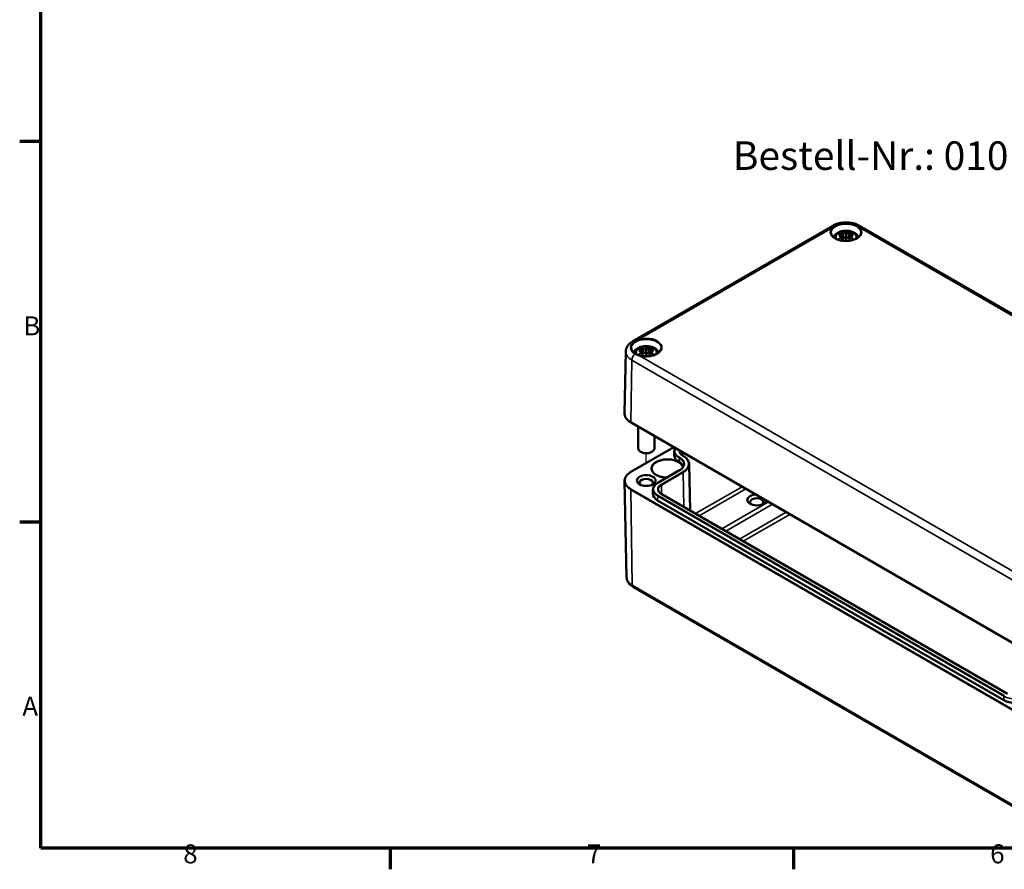
# Model space of a CAD drawing. Units: millimetres. Extents: x 0 to 594, y 0 to 420.
# Drawn here: x 6 to 187, y 6 to 162 of the extents above; entities that cross this region are included whole.
import ezdxf

# ---------------------------------------------------------------- set-up
doc = ezdxf.new("R2010")
doc.units = ezdxf.units.MM
doc.layers.get('0').update_dxf_attribs({"lineweight": 25})
for name, color, linetype, lineweight in [('Positionsveränderungspfad (ISO)', 7, 'Continuous', 25), ('Rahmen (ISO)', 7, 'Continuous', 70), ('Sichtbar (ISO)', 7, 'Continuous', 50), ('Sichtbar schmal (ISO)', 7, 'Continuous', 35), ('Symbol (ISO)', 7, 'Continuous', 25)]:
    doc.layers.add(name, color=color, linetype=linetype, lineweight=lineweight)
doc.styles.add('Bezeichnungstext (DIN)', font='isocpeur.ttf')
doc.styles.add('Notiztext (DIN)', font='isocpeur.ttf')

# ---------------------------------------------------------------- blocks, each defined once
blk = doc.blocks.new('Ränder Standardrahmen')
at = {"layer": 'Rahmen (ISO)'}
for p, q in [((10, 140), (6.1, 140)), ((10, 70), (6.1, 70)), ((74.25, 10), (74.25, 6.1)), ((148.5, 10), (148.5, 6.1))]:
    blk.add_line(p, q, dxfattribs=at)
at = {"layer": 'Rahmen (ISO)', "flags": 128}
blk.add_lwpolyline([(10, 10), (10, 410), (584, 410), (584, 10), (10, 10)], dxfattribs=at)
at = {"layer": 'Rahmen (ISO)', "char_height": 3.5, "attachment_point": 7, "style": 'Notiztext (DIN)'}
for s, insert in [('B', (6.75, 103.25)), ('A', (6.58, 33.25)), ('8', (36.2, 6.1)), ('7', (110.45, 6.1)), ('6', (184.7, 6.1))]:
    blk.add_mtext(s, dxfattribs=dict(at, insert=insert))

msp = doc.modelspace()

# ---------------------------------------------------------------- linework, layer by layer
at = {"layer": 'Positionsveränderungspfad (ISO)'}
msp.add_line((121.4, 80.654), (121.4, 82.627), dxfattribs=at)
at = {"layer": 'Sichtbar (ISO)'}
for p, q in [((118.952, 103.302), (155.721, 124.531)), ((158.17, 123.408), (158.17, 122.869)), ((160.618, 124.531), (232.743, 82.89)), ((157.507, 122.889), (157.588, 122.133)), ((157.507, 122.617), (157.562, 122.106)), ((158.17, 121.866), (158.17, 121.988)), ((158.832, 122.889), (158.751, 122.133)), ((158.832, 122.617), (158.777, 122.106)), ((120.737, 101.66), (120.818, 100.904)), ((121.4, 102.179), (121.4, 101.64)), ((122.063, 101.66), (121.982, 100.904)), ((117.645, 101.352), (117.403, 90.033)), ((120.737, 101.388), (120.792, 100.877)), ((121.4, 100.637), (121.4, 100.759)), ((122.063, 101.388), (122.008, 100.877)), ((118.605, 88.302), (190.729, 46.661)), ((119.9, 87.554), (119.9, 83.552)), ((122.9, 85.822), (122.9, 83.552)), ((126.456, 83.769), (118.594, 79.229)), ((120.516, 82.838), (120.339, 82.94)), ((122.284, 82.838), (122.461, 82.94)), ((126.565, 83.034), (126.55, 82.298)), ((128.192, 82.183), (128.103, 82.234)), ((129.306, 80.641), (129.488, 72.106)), ((123.536, 77.213), (127.548, 79.53)), ((117.78, 59.837), (117.402, 77.521)), ((122.641, 75.971), (122.625, 75.235)), ((187.889, 38.388), (124.179, 75.172)), ((187.214, 37.206), (123.504, 73.989)), ((118.995, 58.053), (191.12, 16.411))]:
    msp.add_line(p, q, dxfattribs=at)
for centre, major_axis, ratio, start_param, end_param in [((158.17, 123.352), (-2.858, 0), 0.5773503, 3.9269908, 5.4977871), ((157.916, 118.615), (-1.628, 4.717), 0.5394357, 5.7726121, 5.9526395), ((158.89, 118.774), (-0.487, 4.922), 0.1634224, 0.3280262, 0.4543491), ((157.45, 118.774), (0.487, 4.922), 0.1634224, 5.8288363, 5.9551591), ((158.423, 118.615), (1.628, 4.717), 0.5394357, 0.3305458, 0.5105732), ((158.36, 118.871), (3.309, -3.735), 0.5995789, 2.4051321, 2.5851596), ((158.36, 118.579), (-2.715, -4.187), 0.7002177, 4.1279079, 4.3079353), ((158.226, 118.391), (4.866, 0.886), 0.9018631, 1.5679078, 1.6942306), ((158.226, 119.222), (-4.917, 0.537), 0.7013514, 4.9486229, 5.0749457), ((157.916, 118.835), (2.316, 4.42), 0.438797, 0.9321622, 1.0858104), ((157.275, 123.185), (0.015, -1.05), 0.1663254, 1.0889229, 1.1747496), ((158.033, 123.622), (-0.199, 0.948), 0.0353971, 2.0710907, 2.4809279), ((158.033, 122.589), (0.201, -0.93), 0.0083267, 0.8664686, 1.2763057), ((158.89, 118.839), (-0.923, 4.859), 0.0370893, 0.7650007, 0.8913235), ((158.306, 123.622), (-0.199, -0.948), 0.0353971, 0.6606648, 1.0705019), ((158.306, 122.589), (0.201, 0.93), 0.0083267, 1.8652869, 2.2751241), ((157.45, 118.839), (-0.923, -4.859), 0.0370893, 2.2502692, 2.376592), ((158.423, 118.835), (2.316, -4.42), 0.438797, 2.0557822, 2.2094305), ((159.064, 123.185), (0.015, 1.05), 0.1663254, 1.966843, 2.0526697), ((158.113, 118.391), (4.866, -0.886), 0.9018631, 1.447362, 1.5736848), ((158.113, 119.222), (-4.917, -0.537), 0.7013514, 4.3498323, 4.4761551), ((157.979, 118.871), (3.309, 3.735), 0.5995789, 0.5564331, 0.7364605), ((157.979, 118.579), (-2.715, 4.187), 0.7002177, 5.1168426, 5.2968701), ((121.4, 102.123), (-2.858, 0), 0.5773503, 5.4977871, 7.0685835), ((121.591, 97.642), (3.309, -3.735), 0.5995789, 2.4051321, 2.5851596), ((121.457, 97.162), (4.866, 0.886), 0.9018631, 1.5679078, 1.6942306), ((121.457, 97.993), (-4.917, 0.537), 0.7013514, 4.9486229, 5.0749457), ((121.147, 97.386), (-1.628, 4.717), 0.5394357, 5.7726121, 5.9526395), ((120.505, 101.956), (0.015, -1.05), 0.1663254, 1.0889229, 1.1747496), ((122.12, 97.545), (-0.487, 4.922), 0.1634224, 0.3280262, 0.4543491), ((121.264, 102.394), (-0.199, 0.948), 0.0353971, 2.0710907, 2.4809279), ((120.68, 97.545), (0.487, 4.922), 0.1634224, 5.8288363, 5.9551591), ((121.536, 102.394), (-0.199, -0.948), 0.0353971, 0.6606648, 1.0705019), ((121.653, 97.386), (1.628, 4.717), 0.5394357, 0.3305458, 0.5105732), ((122.295, 101.956), (0.015, 1.05), 0.1663254, 1.966843, 2.0526697), ((121.343, 97.162), (4.866, -0.886), 0.9018631, 1.447362, 1.5736848), ((121.343, 97.993), (-4.917, -0.537), 0.7013514, 4.3498323, 4.4761551), ((121.209, 97.642), (3.309, 3.735), 0.5995789, 0.5564331, 0.7364605), ((121.591, 97.35), (-2.715, -4.187), 0.7002177, 4.1279079, 4.3079353), ((121.147, 97.606), (2.316, 4.42), 0.438797, 0.9321622, 1.0858104), ((121.264, 101.36), (0.201, -0.93), 0.0083267, 0.8664686, 1.2763057), ((122.12, 97.61), (-0.923, 4.859), 0.0370893, 0.7650007, 0.8913235), ((121.536, 101.36), (0.201, 0.93), 0.0083267, 1.8652869, 2.2751241), ((120.68, 97.61), (-0.923, -4.859), 0.0370893, 2.2502692, 2.376592), ((121.653, 97.606), (2.316, -4.42), 0.438797, 2.0557822, 2.2094305), ((121.209, 97.35), (-2.715, 4.187), 0.7002177, 5.1168426, 5.2968701), ((121.4, 83.552), (1.5, 0), 0.5773503, 3.1415927, 6.2831853), ((121.4, 83.348), (1.25, 0), 0.5773503, 3.9269908, 5.4977871), ((129.549, 82.277), (-3, 0), 0.5773503, 6.2708424, 6.9673393), ((125.572, 79.878), (2.75, 0), 0.5773503, 0.225588, 0.6867836), ((121.4, 77.224), (-1.229, 0), 0.5773503, 2.5432205, 6.8815575), ((125.625, 75.214), (-3, 0), 0.5773503, 6.2708424, 7.0685835), ((141.729, 74.061), (-1.729, 0), 0.5773503, 4.8154283, 9.3217387), ((141.729, 73.652), (-1.229, 0), 0.5773503, 2.5432205, 6.8815575), ((189.335, 38.431), (-3, 0), 0.5773503, 0.7853982, 2.3561945)]:
    msp.add_ellipse(centre, major_axis=major_axis, ratio=ratio, start_param=start_param, end_param=end_param, dxfattribs=at)
msp.add_ellipse((121.4, 77.633), major_axis=(-1.729, 0), ratio=0.5773503, dxfattribs=at)
for points, knots in [([(155.721, 124.531), (156.004, 124.694), (156.312, 124.821), (156.961, 125.012), (157.301, 125.076), (157.994, 125.139), (158.345, 125.139), (159.038, 125.076), (159.378, 125.012), (160.027, 124.821), (160.335, 124.694), (160.618, 124.531)], [0, 0, 0, 0, 0.3141593, 0.3141593, 0.6283185, 0.6283185, 0.9424778, 0.9424778, 1.2566371, 1.2566371, 1.5707963, 1.5707963, 1.5707963, 1.5707963]), ([(160.917, 123.217), (160.913, 123.047), (160.857, 122.876), (160.643, 122.56), (160.496, 122.415), (160.128, 122.161), (159.911, 122.05), (159.423, 121.872), (159.153, 121.805), (158.588, 121.72), (158.292, 121.704), (157.706, 121.725), (157.416, 121.762), (156.872, 121.885), (156.619, 121.971), (156.175, 122.181), (155.985, 122.304), (155.684, 122.574), (155.574, 122.72), (155.452, 122.983), (155.425, 123.1), (155.422, 123.217)], [2.3685374, 2.3685374, 2.3685374, 2.3685374, 2.7287452, 2.7287452, 3.0519239, 3.0519239, 3.3629217, 3.3629217, 3.6745369, 3.6745369, 3.9876461, 3.9876461, 4.3011493, 4.3011493, 4.6137733, 4.6137733, 4.9247662, 4.9247662, 5.2375665, 5.2375665, 5.4854442, 5.4854442, 5.4854442, 5.4854442]), ([(156.149, 124.519), (155.936, 124.396), (155.75, 124.265), (155.591, 124.119), (155.589, 124.117), (155.588, 124.116)], [0, 0, 0, 0, 0.18066397, 0.18066397, 0.18249429, 0.18249429, 0.18249429, 0.18249429]), ([(155.842, 122.433), (155.893, 122.532), (155.952, 122.623), (156.147, 122.871), (156.299, 123.005), (156.667, 123.256), (156.891, 123.36), (157.38, 123.519), (157.649, 123.569), (158.188, 123.606), (158.459, 123.595), (158.989, 123.511), (159.249, 123.438), (159.739, 123.219), (159.971, 123.074), (160.297, 122.749), (160.41, 122.603), (160.497, 122.433)], [4.2150979, 4.2150979, 4.2150979, 4.2150979, 4.3528539, 4.3528539, 4.6283243, 4.6283243, 4.9844888, 4.9844888, 5.3773538, 5.3773538, 5.7657325, 5.7657325, 6.1561418, 6.1561418, 6.5437204, 6.5437204, 6.7804764, 6.7804764, 6.7804764, 6.7804764]), ([(157.203, 123.362), (157.212, 123.359), (157.224, 123.354), (157.244, 123.338), (157.256, 123.325), (157.275, 123.298), (157.285, 123.28), (157.297, 123.25), (157.302, 123.234), (157.305, 123.219)], [0.033239269, 0.033239269, 0.033239269, 0.033239269, 0.042819397, 0.042819397, 0.0534873, 0.0534873, 0.064141267, 0.064141267, 0.072870964, 0.072870964, 0.072870964, 0.072870964]), ([(159.034, 123.219), (159.037, 123.234), (159.042, 123.25), (159.054, 123.28), (159.064, 123.298), (159.083, 123.325), (159.095, 123.338), (159.116, 123.354), (159.127, 123.359), (159.137, 123.362)], [0.098158464, 0.098158464, 0.098158464, 0.098158464, 0.106888162, 0.106888162, 0.117542129, 0.117542129, 0.128210032, 0.128210032, 0.13779016, 0.13779016, 0.13779016, 0.13779016]), ([(160.751, 124.116), (160.75, 124.117), (160.748, 124.119), (160.589, 124.265), (160.403, 124.396), (160.19, 124.519)], [-0.00180044, -0.00180044, -0.00180044, -0.00180044, 0, 0, 0.17806678, 0.17806678, 0.17806678, 0.17806678]), ([(156.733, 121.974), (156.745, 121.984), (156.76, 121.993), (156.787, 122.005), (156.804, 122.009), (156.831, 122.009), (156.845, 122.005), (156.859, 121.996), (156.863, 121.994), (156.866, 121.991)], [0.033239269, 0.033239269, 0.033239269, 0.033239269, 0.042819397, 0.042819397, 0.0534873, 0.0534873, 0.064141267, 0.064141267, 0.067438468, 0.067438468, 0.067438468, 0.067438468]), ([(157.101, 121.833), (157.1, 121.834), (157.098, 121.835), (157.066, 121.852), (157.038, 121.868), (156.984, 121.902), (156.959, 121.919), (156.91, 121.955), (156.887, 121.973), (156.866, 121.991)], [3.09740432, 3.09740432, 3.09740432, 3.09740432, 3.10217307, 3.10217307, 3.18056794, 3.18056794, 3.25896281, 3.25896281, 3.33735768, 3.33735768, 3.33735768, 3.33735768]), ([(157.413, 122.971), (157.437, 122.965), (157.458, 122.955), (157.491, 122.929), (157.501, 122.914), (157.509, 122.883), (157.508, 122.865), (157.492, 122.829), (157.477, 122.811), (157.454, 122.791), (157.448, 122.786), (157.442, 122.782)], [0, 0, 0, 0, 0.018347086, 0.018347086, 0.036694173, 0.036694173, 0.054817651, 0.054817651, 0.07294113, 0.07294113, 0.078323942, 0.078323942, 0.078323942, 0.078323942]), ([(157.442, 122.7), (157.461, 122.691), (157.478, 122.677), (157.501, 122.646), (157.507, 122.627), (157.507, 122.589), (157.502, 122.569), (157.478, 122.528), (157.459, 122.509), (157.431, 122.486), (157.422, 122.48), (157.413, 122.474)], [0.038119728, 0.038119728, 0.038119728, 0.038119728, 0.055032738, 0.055032738, 0.073090233, 0.073090233, 0.091294737, 0.091294737, 0.109499241, 0.109499241, 0.116402887, 0.116402887, 0.116402887, 0.116402887]), ([(158.099, 123.161), (158.078, 123.152), (158.053, 123.144), (157.996, 123.132), (157.964, 123.128), (157.903, 123.126), (157.871, 123.127), (157.811, 123.135), (157.784, 123.142), (157.754, 123.153), (157.747, 123.156), (157.74, 123.16)], [0.038119728, 0.038119728, 0.038119728, 0.038119728, 0.055032738, 0.055032738, 0.073090233, 0.073090233, 0.091371895, 0.091371895, 0.109653557, 0.109653557, 0.116407913, 0.116407913, 0.116407913, 0.116407913]), ([(157.74, 122.286), (157.758, 122.304), (157.783, 122.321), (157.839, 122.346), (157.87, 122.355), (157.93, 122.363), (157.963, 122.363), (158.025, 122.354), (158.054, 122.345), (158.085, 122.329), (158.092, 122.325), (158.099, 122.321)], [0, 0, 0, 0, 0.018406847, 0.018406847, 0.036813693, 0.036813693, 0.054877423, 0.054877423, 0.072941152, 0.072941152, 0.078323964, 0.078323964, 0.078323964, 0.078323964]), ([(158.17, 122.869), (158.17, 122.767), (158.17, 122.664), (158.17, 122.39), (158.17, 122.183), (158.17, 121.988)], [-7.78741371, -7.78741371, -7.78741371, -7.78741371, -7.72541388, -7.72541388, -7.6021716, -7.6021716, -7.6021716, -7.6021716]), ([(158.6, 123.16), (158.581, 123.15), (158.556, 123.142), (158.5, 123.13), (158.469, 123.127), (158.409, 123.126), (158.376, 123.128), (158.314, 123.137), (158.285, 123.144), (158.254, 123.156), (158.247, 123.158), (158.24, 123.161)], [0, 0, 0, 0, 0.018406847, 0.018406847, 0.036813693, 0.036813693, 0.054877423, 0.054877423, 0.072941152, 0.072941152, 0.078323964, 0.078323964, 0.078323964, 0.078323964]), ([(158.24, 122.321), (158.261, 122.334), (158.286, 122.345), (158.343, 122.36), (158.376, 122.363), (158.436, 122.361), (158.468, 122.355), (158.528, 122.335), (158.555, 122.321), (158.585, 122.299), (158.593, 122.293), (158.6, 122.286)], [0.038119728, 0.038119728, 0.038119728, 0.038119728, 0.055032738, 0.055032738, 0.073090233, 0.073090233, 0.091371895, 0.091371895, 0.109653557, 0.109653557, 0.116407913, 0.116407913, 0.116407913, 0.116407913]), ([(158.926, 122.474), (158.903, 122.489), (158.881, 122.508), (158.848, 122.547), (158.838, 122.568), (158.83, 122.606), (158.832, 122.626), (158.848, 122.662), (158.862, 122.678), (158.885, 122.694), (158.891, 122.697), (158.898, 122.7)], [0, 0, 0, 0, 0.018347086, 0.018347086, 0.036694173, 0.036694173, 0.054817651, 0.054817651, 0.07294113, 0.07294113, 0.078323942, 0.078323942, 0.078323942, 0.078323942]), ([(158.898, 122.782), (158.878, 122.796), (158.862, 122.812), (158.838, 122.846), (158.832, 122.865), (158.832, 122.897), (158.838, 122.914), (158.862, 122.942), (158.88, 122.954), (158.908, 122.966), (158.917, 122.968), (158.926, 122.971)], [0.038119728, 0.038119728, 0.038119728, 0.038119728, 0.055032738, 0.055032738, 0.073090233, 0.073090233, 0.091294737, 0.091294737, 0.109499241, 0.109499241, 0.116402887, 0.116402887, 0.116402887, 0.116402887]), ([(159.473, 121.991), (159.452, 121.973), (159.429, 121.955), (159.381, 121.919), (159.355, 121.902), (159.301, 121.868), (159.273, 121.852), (159.241, 121.835), (159.24, 121.834), (159.238, 121.833)], [1.3750313, 1.3750313, 1.3750313, 1.3750313, 1.45342617, 1.45342617, 1.53182104, 1.53182104, 1.61021591, 1.61021591, 1.61498466, 1.61498466, 1.61498466, 1.61498466]), ([(159.473, 121.991), (159.476, 121.994), (159.48, 121.996), (159.494, 122.005), (159.508, 122.009), (159.535, 122.009), (159.552, 122.005), (159.579, 121.993), (159.594, 121.984), (159.606, 121.974)], [0.103590961, 0.103590961, 0.103590961, 0.103590961, 0.106888162, 0.106888162, 0.117542129, 0.117542129, 0.128210032, 0.128210032, 0.13779016, 0.13779016, 0.13779016, 0.13779016]), ([(117.645, 101.352), (117.649, 101.523), (117.676, 101.694), (117.77, 102.018), (117.838, 102.171), (118.002, 102.456), (118.098, 102.587), (118.312, 102.826), (118.43, 102.935), (118.68, 103.133), (118.813, 103.222), (118.952, 103.302)], [5.51013005, 5.51013005, 5.51013005, 5.51013005, 5.6647411, 5.6647411, 5.81935215, 5.81935215, 5.97396321, 5.97396321, 6.12857426, 6.12857426, 6.28318531, 6.28318531, 6.28318531, 6.28318531]), ([(120.085, 103.618), (120.082, 103.617), (120.08, 103.616), (119.826, 103.524), (119.592, 103.413), (119.379, 103.29)], [-0.00180397, -0.00180397, -0.00180397, -0.00180397, 0, 0, 0.17806336, 0.17806336, 0.17806336, 0.17806336]), ([(124.147, 101.988), (124.144, 101.818), (124.087, 101.647), (123.873, 101.331), (123.726, 101.186), (123.358, 100.932), (123.141, 100.821), (122.654, 100.643), (122.384, 100.576), (121.818, 100.492), (121.522, 100.475), (120.936, 100.496), (120.646, 100.533), (120.103, 100.656), (119.849, 100.742), (119.406, 100.952), (119.216, 101.076), (118.914, 101.345), (118.804, 101.491), (118.683, 101.754), (118.655, 101.871), (118.653, 101.988)], [2.3685374, 2.3685374, 2.3685374, 2.3685374, 2.7287452, 2.7287452, 3.0519239, 3.0519239, 3.3629217, 3.3629217, 3.6745369, 3.6745369, 3.9876461, 3.9876461, 4.3011493, 4.3011493, 4.6137733, 4.6137733, 4.9247662, 4.9247662, 5.2375665, 5.2375665, 5.4854442, 5.4854442, 5.4854442, 5.4854442]), ([(119.072, 101.204), (119.123, 101.303), (119.183, 101.394), (119.378, 101.642), (119.529, 101.776), (119.897, 102.027), (120.121, 102.131), (120.611, 102.29), (120.879, 102.34), (121.418, 102.377), (121.689, 102.366), (122.22, 102.282), (122.48, 102.209), (122.97, 101.99), (123.202, 101.845), (123.528, 101.52), (123.64, 101.374), (123.728, 101.204)], [4.2150979, 4.2150979, 4.2150979, 4.2150979, 4.3528539, 4.3528539, 4.6283243, 4.6283243, 4.9844888, 4.9844888, 5.3773538, 5.3773538, 5.7657325, 5.7657325, 6.1561418, 6.1561418, 6.5437204, 6.5437204, 6.7804764, 6.7804764, 6.7804764, 6.7804764]), ([(120.433, 102.133), (120.443, 102.13), (120.454, 102.125), (120.474, 102.109), (120.487, 102.096), (120.505, 102.069), (120.515, 102.051), (120.527, 102.021), (120.532, 102.005), (120.535, 101.99)], [0.033239269, 0.033239269, 0.033239269, 0.033239269, 0.042819397, 0.042819397, 0.0534873, 0.0534873, 0.064141267, 0.064141267, 0.072870964, 0.072870964, 0.072870964, 0.072870964]), ([(120.643, 101.742), (120.667, 101.736), (120.689, 101.726), (120.721, 101.701), (120.731, 101.685), (120.74, 101.654), (120.738, 101.636), (120.722, 101.6), (120.708, 101.582), (120.684, 101.562), (120.678, 101.557), (120.672, 101.553)], [0, 0, 0, 0, 0.018347086, 0.018347086, 0.036694173, 0.036694173, 0.054817651, 0.054817651, 0.07294113, 0.07294113, 0.078323942, 0.078323942, 0.078323942, 0.078323942]), ([(120.672, 101.472), (120.691, 101.462), (120.708, 101.448), (120.732, 101.417), (120.738, 101.398), (120.738, 101.361), (120.732, 101.34), (120.708, 101.3), (120.69, 101.28), (120.661, 101.257), (120.653, 101.251), (120.643, 101.245)], [0.038119728, 0.038119728, 0.038119728, 0.038119728, 0.055032738, 0.055032738, 0.073090233, 0.073090233, 0.091294737, 0.091294737, 0.109499241, 0.109499241, 0.116402887, 0.116402887, 0.116402887, 0.116402887]), ([(121.33, 101.932), (121.309, 101.923), (121.283, 101.915), (121.226, 101.903), (121.194, 101.899), (121.134, 101.897), (121.101, 101.898), (121.041, 101.906), (121.014, 101.913), (120.985, 101.924), (120.977, 101.927), (120.97, 101.931)], [0.038119728, 0.038119728, 0.038119728, 0.038119728, 0.055032738, 0.055032738, 0.073090233, 0.073090233, 0.091371895, 0.091371895, 0.109653557, 0.109653557, 0.116407913, 0.116407913, 0.116407913, 0.116407913]), ([(121.4, 101.64), (121.4, 101.538), (121.4, 101.435), (121.4, 101.161), (121.4, 100.954), (121.4, 100.759)], [-7.78741371, -7.78741371, -7.78741371, -7.78741371, -7.72541388, -7.72541388, -7.6021716, -7.6021716, -7.6021716, -7.6021716]), ([(121.83, 101.931), (121.811, 101.921), (121.787, 101.913), (121.731, 101.901), (121.699, 101.898), (121.639, 101.897), (121.607, 101.899), (121.545, 101.908), (121.516, 101.916), (121.484, 101.927), (121.477, 101.93), (121.47, 101.932)], [0, 0, 0, 0, 0.018406847, 0.018406847, 0.036813693, 0.036813693, 0.054877423, 0.054877423, 0.072941152, 0.072941152, 0.078323964, 0.078323964, 0.078323964, 0.078323964]), ([(122.157, 101.245), (122.133, 101.26), (122.111, 101.279), (122.079, 101.318), (122.069, 101.339), (122.06, 101.377), (122.062, 101.397), (122.078, 101.433), (122.093, 101.449), (122.116, 101.465), (122.122, 101.468), (122.128, 101.472)], [0, 0, 0, 0, 0.018347086, 0.018347086, 0.036694173, 0.036694173, 0.054817651, 0.054817651, 0.07294113, 0.07294113, 0.078323942, 0.078323942, 0.078323942, 0.078323942]), ([(122.128, 101.553), (122.109, 101.567), (122.092, 101.583), (122.068, 101.617), (122.062, 101.636), (122.062, 101.668), (122.068, 101.685), (122.092, 101.713), (122.11, 101.725), (122.139, 101.737), (122.147, 101.74), (122.157, 101.742)], [0.038119728, 0.038119728, 0.038119728, 0.038119728, 0.055032738, 0.055032738, 0.073090233, 0.073090233, 0.091294737, 0.091294737, 0.109499241, 0.109499241, 0.116402887, 0.116402887, 0.116402887, 0.116402887]), ([(122.265, 101.99), (122.268, 102.005), (122.273, 102.021), (122.285, 102.051), (122.295, 102.069), (122.313, 102.096), (122.326, 102.109), (122.346, 102.125), (122.357, 102.13), (122.367, 102.133)], [0.098158464, 0.098158464, 0.098158464, 0.098158464, 0.106888162, 0.106888162, 0.117542129, 0.117542129, 0.128210032, 0.128210032, 0.13779016, 0.13779016, 0.13779016, 0.13779016]), ([(119.379, 100.957), (119.592, 100.834), (119.826, 100.731), (120.08, 100.639), (120.082, 100.638), (120.085, 100.637)], [0, 0, 0, 0, 0.18066764, 0.18066764, 0.18249437, 0.18249437, 0.18249437, 0.18249437]), ([(119.964, 100.745), (119.976, 100.755), (119.99, 100.765), (120.017, 100.776), (120.034, 100.78), (120.061, 100.78), (120.076, 100.776), (120.09, 100.767), (120.093, 100.765), (120.096, 100.762)], [0.033239269, 0.033239269, 0.033239269, 0.033239269, 0.042819397, 0.042819397, 0.0534873, 0.0534873, 0.064141267, 0.064141267, 0.067438468, 0.067438468, 0.067438468, 0.067438468]), ([(120.332, 100.604), (120.33, 100.605), (120.328, 100.606), (120.297, 100.623), (120.269, 100.639), (120.215, 100.673), (120.189, 100.69), (120.141, 100.726), (120.118, 100.744), (120.096, 100.762)], [3.09740432, 3.09740432, 3.09740432, 3.09740432, 3.10217307, 3.10217307, 3.18056794, 3.18056794, 3.25896281, 3.25896281, 3.33735768, 3.33735768, 3.33735768, 3.33735768]), ([(120.97, 101.057), (120.989, 101.075), (121.013, 101.092), (121.069, 101.117), (121.101, 101.126), (121.161, 101.134), (121.193, 101.134), (121.255, 101.125), (121.285, 101.116), (121.316, 101.1), (121.323, 101.096), (121.33, 101.092)], [0, 0, 0, 0, 0.018406847, 0.018406847, 0.036813693, 0.036813693, 0.054877423, 0.054877423, 0.072941152, 0.072941152, 0.078323964, 0.078323964, 0.078323964, 0.078323964]), ([(121.47, 101.092), (121.491, 101.105), (121.517, 101.116), (121.574, 101.131), (121.606, 101.134), (121.667, 101.132), (121.699, 101.126), (121.759, 101.107), (121.786, 101.092), (121.815, 101.07), (121.823, 101.064), (121.83, 101.057)], [0.038119728, 0.038119728, 0.038119728, 0.038119728, 0.055032738, 0.055032738, 0.073090233, 0.073090233, 0.091371895, 0.091371895, 0.109653557, 0.109653557, 0.116407913, 0.116407913, 0.116407913, 0.116407913]), ([(122.704, 100.762), (122.682, 100.744), (122.66, 100.726), (122.611, 100.69), (122.585, 100.673), (122.531, 100.639), (122.503, 100.623), (122.472, 100.606), (122.47, 100.605), (122.468, 100.604)], [1.3750313, 1.3750313, 1.3750313, 1.3750313, 1.45342617, 1.45342617, 1.53182104, 1.53182104, 1.61021591, 1.61021591, 1.61498466, 1.61498466, 1.61498466, 1.61498466]), ([(122.704, 100.762), (122.707, 100.765), (122.71, 100.767), (122.724, 100.776), (122.739, 100.78), (122.766, 100.78), (122.783, 100.776), (122.81, 100.765), (122.824, 100.755), (122.836, 100.745)], [0.103590961, 0.103590961, 0.103590961, 0.103590961, 0.106888162, 0.106888162, 0.117542129, 0.117542129, 0.128210032, 0.128210032, 0.13779016, 0.13779016, 0.13779016, 0.13779016]), ([(117.403, 90.033), (117.4, 89.901), (117.416, 89.769), (117.482, 89.51), (117.533, 89.383), (117.668, 89.137), (117.752, 89.018), (117.949, 88.792), (118.062, 88.685), (118.315, 88.483), (118.454, 88.389), (118.605, 88.302)], [0.77305526, 0.77305526, 0.77305526, 0.77305526, 0.93260347, 0.93260347, 1.09215168, 1.09215168, 1.2516999, 1.2516999, 1.41124811, 1.41124811, 1.57079633, 1.57079633, 1.57079633, 1.57079633]), ([(126.565, 83.034), (126.567, 83.129), (126.582, 83.223), (126.636, 83.409), (126.676, 83.5), (126.73, 83.594), (126.734, 83.6), (126.737, 83.607)], [2.3685374, 2.3685374, 2.3685374, 2.3685374, 2.52314845, 2.52314845, 2.6777595, 2.6777595, 2.6888407, 2.6888407, 2.6888407, 2.6888407]), ([(128.103, 82.234), (128.03, 82.277), (127.963, 82.322), (127.843, 82.417), (127.789, 82.467), (127.698, 82.569), (127.66, 82.622), (127.598, 82.729), (127.575, 82.782), (127.543, 82.89), (127.535, 82.944), (127.534, 82.998)], [1.57079633, 1.57079633, 1.57079633, 1.57079633, 1.72540738, 1.72540738, 1.88001843, 1.88001843, 2.03462948, 2.03462948, 2.18924053, 2.18924053, 2.34385158, 2.34385158, 2.34385158, 2.34385158]), ([(129.306, 80.641), (129.303, 80.758), (129.285, 80.875), (129.218, 81.104), (129.169, 81.217), (129.044, 81.435), (128.967, 81.541), (128.786, 81.742), (128.683, 81.838), (128.454, 82.019), (128.328, 82.105), (128.192, 82.183)], [0.79774107, 0.79774107, 0.79774107, 0.79774107, 0.95235212, 0.95235212, 1.10696317, 1.10696317, 1.26157422, 1.26157422, 1.41618528, 1.41618528, 1.57079633, 1.57079633, 1.57079633, 1.57079633]), ([(125.211, 78.18), (125.19, 78.18), (125.17, 78.181), (124.843, 78.19), (124.539, 78.226), (123.967, 78.352), (123.7, 78.441), (123.229, 78.66), (123.025, 78.791), (122.702, 79.077), (122.582, 79.234), (122.447, 79.523), (122.416, 79.655), (122.415, 79.787)], [7.0955014, 7.0955014, 7.0955014, 7.0955014, 7.1164106, 7.1164106, 7.4322192, 7.4322192, 7.7474909, 7.7474909, 8.061734, 8.061734, 8.3772212, 8.3772212, 8.6332089, 8.6332089, 8.6332089, 8.6332089]), ([(127.225, 81.182), (127.258, 81.158), (127.295, 81.132), (127.347, 81.098), (127.36, 81.09), (127.379, 81.079), (127.385, 81.075), (127.395, 81.069), (127.4, 81.066), (127.41, 81.06), (127.415, 81.057), (127.423, 81.053), (127.425, 81.051), (127.428, 81.05)], [0.404824109, 0.404824109, 0.404824109, 0.404824109, 0.439927281, 0.439927281, 0.450730305, 0.450730305, 0.455680852, 0.455680852, 0.459470499, 0.459470499, 0.463521587, 0.463521587, 0.465675299, 0.465675299, 0.465675299, 0.465675299]), ([(127.548, 79.53), (127.649, 79.588), (127.741, 79.65), (127.907, 79.781), (127.981, 79.85), (128.108, 79.992), (128.161, 80.066), (128.247, 80.214), (128.28, 80.29), (128.324, 80.442), (128.336, 80.518), (128.337, 80.595)], [0, 0, 0, 0, 0.15461105, 0.15461105, 0.3092221, 0.3092221, 0.46383315, 0.46383315, 0.6184442, 0.6184442, 0.77305526, 0.77305526, 0.77305526, 0.77305526]), ([(118.594, 79.229), (118.443, 79.142), (118.304, 79.048), (118.053, 78.847), (117.94, 78.741), (117.745, 78.517), (117.662, 78.4), (117.53, 78.158), (117.48, 78.033), (117.414, 77.779), (117.399, 77.65), (117.402, 77.521)], [3.14159265, 3.14159265, 3.14159265, 3.14159265, 3.30114087, 3.30114087, 3.46068908, 3.46068908, 3.6202373, 3.6202373, 3.77978551, 3.77978551, 3.93933373, 3.93933373, 3.93933373, 3.93933373]), ([(122.641, 75.971), (122.643, 76.066), (122.658, 76.161), (122.712, 76.346), (122.751, 76.437), (122.853, 76.613), (122.915, 76.698), (123.059, 76.86), (123.142, 76.937), (123.326, 77.082), (123.427, 77.15), (123.536, 77.213)], [2.3685374, 2.3685374, 2.3685374, 2.3685374, 2.52314845, 2.52314845, 2.6777595, 2.6777595, 2.83237055, 2.83237055, 2.9869816, 2.9869816, 3.14159265, 3.14159265, 3.14159265, 3.14159265]), ([(124.179, 75.172), (124.106, 75.214), (124.039, 75.259), (123.918, 75.354), (123.865, 75.404), (123.773, 75.507), (123.735, 75.559), (123.674, 75.666), (123.65, 75.72), (123.619, 75.828), (123.611, 75.882), (123.609, 75.936)], [1.57079633, 1.57079633, 1.57079633, 1.57079633, 1.72540738, 1.72540738, 1.88001843, 1.88001843, 2.03462948, 2.03462948, 2.18924053, 2.18924053, 2.34385158, 2.34385158, 2.34385158, 2.34385158]), ([(117.78, 59.837), (117.783, 59.685), (117.807, 59.534), (117.892, 59.243), (117.953, 59.105), (118.102, 58.846), (118.191, 58.726), (118.389, 58.504), (118.499, 58.402), (118.735, 58.215), (118.862, 58.13), (118.995, 58.053)], [3.93933373, 3.93933373, 3.93933373, 3.93933373, 4.09394478, 4.09394478, 4.24855583, 4.24855583, 4.40316688, 4.40316688, 4.55777793, 4.55777793, 4.71238898, 4.71238898, 4.71238898, 4.71238898])]:
    msp.add_open_spline(points, degree=3, knots=knots, dxfattribs=at)
for points, weights in [([(157.354, 122.986), (157.331, 123.099), (157.305, 123.219)], [1.00992634108, 1.00755483164, 1.00391843787]), ([(159.034, 123.219), (159.009, 123.099), (158.985, 122.986)], [1.00391843787, 1.00755483165, 1.00992634108]), ([(120.585, 101.757), (120.561, 101.87), (120.535, 101.99)], [1.00992634108, 1.00755483164, 1.00391843787]), ([(122.265, 101.99), (122.239, 101.87), (122.215, 101.757)], [1.00391843787, 1.00755483165, 1.00992634108])]:
    msp.add_rational_spline(points, weights, degree=2, dxfattribs=at)
for points in [[(127.428, 81.05), (127.457, 81.033), (127.487, 81.016), (127.516, 81)], [(127.516, 81), (127.579, 80.964), (127.64, 80.926), (127.699, 80.885)]]:
    msp.add_open_spline(points, degree=3, dxfattribs=at)
at = {"layer": 'Sichtbar schmal (ISO)'}
for p, q in [((120.085, 103.618), (155.588, 124.116)), ((160.751, 124.116), (231.61, 83.206)), ((157.413, 122.474), (157.443, 121.979)), ((157.74, 123.16), (157.661, 122.208)), ((158.6, 123.16), (158.678, 122.208)), ((158.926, 122.474), (158.896, 121.979)), ((120.97, 101.931), (120.891, 100.979)), ((121.83, 101.931), (121.909, 100.979)), ((118.573, 88.373), (118.745, 99.792)), ((118.745, 99.792), (190.87, 58.151)), ((190.943, 59.727), (120.085, 100.637)), ((120.643, 101.245), (120.674, 100.75)), ((122.157, 101.245), (122.126, 100.75)), ((190.698, 46.732), (118.573, 88.373)), ((118.644, 79.224), (126.486, 83.752)), ((127.428, 81.05), (127.439, 81.795)), ((127.439, 81.795), (127.528, 81.743)), ((127.598, 81.865), (127.51, 81.916)), ((127.516, 81), (127.528, 81.743)), ((128.053, 82.229), (128.142, 82.178)), ((128.14, 82.797), (128.148, 82.208)), ((123.586, 77.208), (127.598, 79.525)), ((128.142, 79.211), (124.129, 76.894)), ((124.2, 76.773), (128.212, 79.09)), ((128.212, 79.09), (128.307, 72.788)), ((124.2, 76.773), (124.224, 75.146)), ((139.039, 76.504), (130.455, 71.548)), ((118.573, 75.917), (190.698, 34.276)), ((118.573, 75.917), (118.84, 58.385)), ((190.768, 34.4), (118.644, 76.041)), ((123.504, 73.989), (123.515, 74.732)), ((123.515, 74.732), (187.225, 37.949)), ((187.296, 38.07), (123.586, 74.853)), ((124.129, 75.167), (187.839, 38.383)), ((131.156, 71.144), (139.74, 76.1)), ((143.921, 73.686), (135.337, 68.73)), ((136.038, 68.325), (144.622, 73.281)), ((147.152, 71.82), (138.568, 66.864)), ((139.269, 66.459), (147.853, 71.415)), ((190.965, 16.744), (118.84, 58.385)), ((187.214, 37.206), (187.225, 37.949))]:
    msp.add_line(p, q, dxfattribs=at)
for centre, major_axis, start_param, end_param in [((158.17, 123.357), (-2.897, 0), 5.812079, 9.8958843), ((158.17, 123.236), (-2.747, 0), 3.1292497, 6.2955282), ((156.221, 123.665), (-0.5, 0.866), 5.6004878, 6.2831853), ((158.17, 122.487), (-1.875, 0), 2.7253034, 6.6994746), ((158.17, 122.532), (-1.732, 0), 5.3049252, 5.6906491), ((158.17, 122.475), (1.553, 0), 2.1612654, 2.4299789), ((158.17, 122.475), (1.553, 0), 0.7116138, 0.9803273), ((158.17, 122.532), (-1.732, 0), 3.7341288, 4.1198528), ((160.118, 123.665), (0.5, 0.866), 0, 0.6826975), ((158.17, 122.532), (1.732, 0), 3.7341288, 3.8074781), ((158.17, 122.532), (1.732, 0), 5.6172998, 5.6906491), ((121.4, 102.007), (-2.747, 0), 3.1292497, 6.2955282), ((119.452, 102.436), (-0.5, 0.866), 5.6004878, 6.2831853), ((121.4, 102.128), (2.897, 0), 4.2412827, 8.3250879), ((121.4, 101.258), (-1.875, 0), 2.7253034, 6.6994746), ((121.4, 101.303), (-1.732, 0), 5.3049252, 5.6906491), ((121.4, 101.246), (1.553, 0), 2.1612654, 2.4299789), ((121.4, 101.246), (1.553, 0), 0.7116138, 0.9803273), ((121.4, 101.303), (-1.732, 0), 3.7341288, 4.1198528), ((121.4, 101.325), (-3.755, 0), 6.2708424, 7.0685835), ((119.452, 100.186), (-0.5, -0.866), 4.0296915, 5.4803339), ((121.4, 101.303), (1.732, 0), 3.7341288, 3.8074781), ((121.4, 101.303), (1.732, 0), 5.6172998, 5.6906491), ((121.4, 90.005), (-3.997, 0), 6.2708424, 7.0685835), ((118.68, 88.432), (-0.075, -0.13), 5.4803339, 6.2831853), ((129.549, 83.093), (-2.884, 0), 5.9886032, 7.0685835), ((125.289, 79.878), (-2.974, 0), 4.0037993, 7.8172151), ((129.549, 83.013), (-2.984, 0), 6.2708424, 7.0685835), ((129.549, 83.093), (-2.116, 0), 6.1956284, 7.0685835), ((127.51, 81.834), (-0.05, -0.0866), 3.9269908, 5.4803339), ((127.598, 81.783), (0.05, 0.0866), 0.7853982, 2.3387412), ((125.572, 80.614), (2.766, 0), 6.2708424, 7.0685835), ((129.549, 83.013), (-2.016, 0), 6.1738079, 6.2955282), ((125.572, 80.695), (2.866, 0), 5.4977871, 7.0685835), ((128.053, 82.148), (0.05, 0.0866), 0, 0.7853982), ((128.142, 82.097), (0.05, 0.0866), 0, 0.7853982), ((125.572, 80.695), (3.634, 0), 5.4977871, 7.0685835), ((125.289, 79.797), (-2.874, 0), 3.2838534, 6.2893562), ((125.289, 79.878), (2.974, 0), 0.1701688, 0.626448), ((125.572, 80.614), (3.734, 0), 5.4977871, 6.2955282), ((121.4, 77.633), (-3.898, 0), 5.4977871, 7.0685835), ((118.644, 79.143), (-0.05, 0.0866), 5.4977871, 6.2831853), ((127.598, 79.443), (-0.05, 0.0866), 5.4977871, 6.2831853), ((128.142, 79.129), (-0.05, 0.0866), 3.9444441, 5.4977871), ((121.4, 77.55), (-3.998, 0), 0.0123429, 0.7853982), ((125.625, 76.03), (-2.884, 0), 5.4977871, 7.0685835), ((125.625, 76.03), (-2.116, 0), 5.4977871, 7.0685835), ((123.586, 77.126), (-0.05, 0.0866), 5.4977871, 6.2831853), ((125.625, 75.95), (-2.016, 0), 5.4977871, 6.2955282), ((124.129, 76.812), (-0.05, 0.0866), 3.9444441, 5.4977871), ((118.644, 75.96), (0.05, 0.0866), 0.7853982, 2.3736478), ((125.625, 75.95), (-2.984, 0), 6.2708424, 7.0685835), ((123.586, 74.771), (-0.05, -0.0866), 3.9269908, 5.4803339), ((124.129, 75.085), (0.05, 0.0866), 0, 0.7853982), ((121.4, 59.863), (-3.62, 0), 0.0123429, 0.7853982), ((119.37, 58.702), (-0.375, -0.65), 5.5152404, 6.2831853), ((187.296, 37.988), (-0.05, -0.0866), 3.9269908, 5.4803339), ((189.335, 39.167), (2.984, 0), 3.9269908, 5.4977871)]:
    msp.add_ellipse(centre, major_axis=major_axis, ratio=0.5773503, start_param=start_param, end_param=end_param, dxfattribs=at)

# ---------------------------------------------------------------- block references
msp.add_blockref('Ränder Standardrahmen', (0, 0))

# ---------------------------------------------------------------- texts
at = {"layer": 'Symbol (ISO)', "insert": (137.345, 133.153), "char_height": 5.25, "attachment_point": 7, "style": 'Bezeichnungstext (DIN)'}
msp.add_mtext('Bestell-Nr.: 0101102100', dxfattribs=at)

doc.saveas('drawing.dxf')
